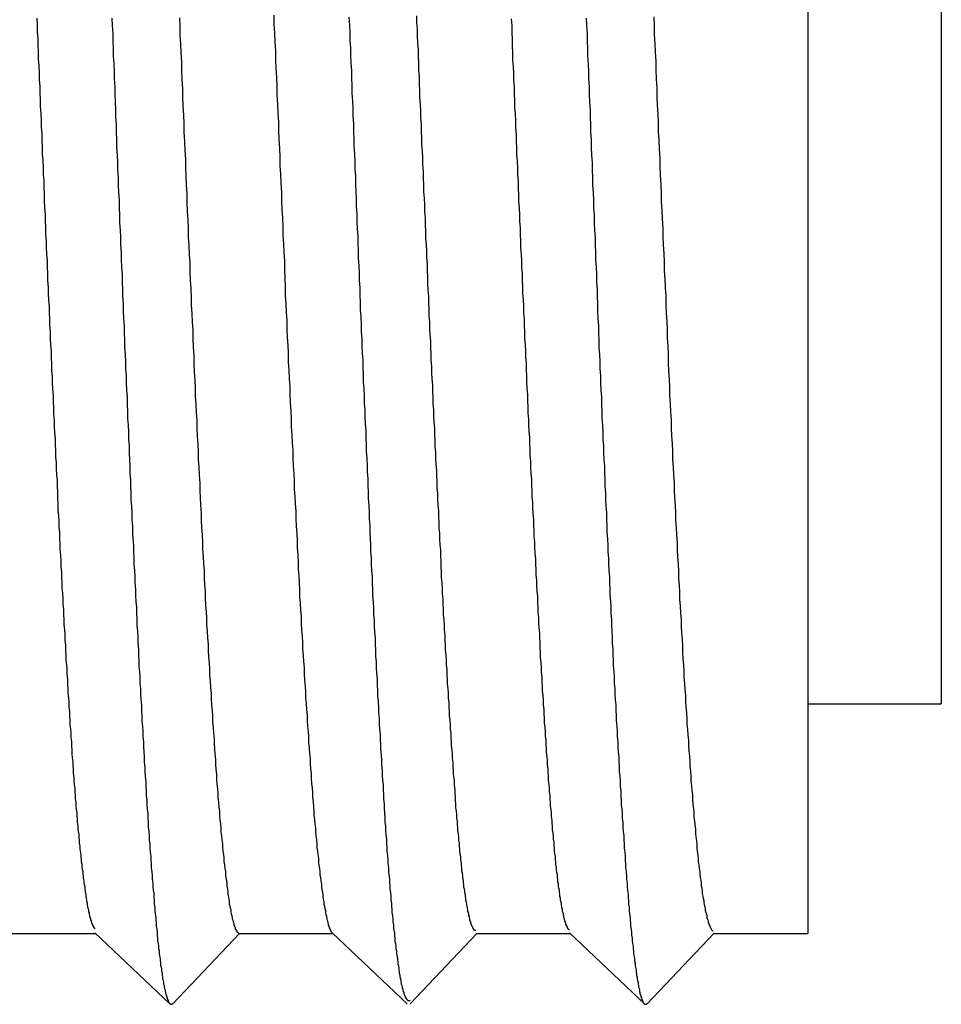
# Model space of a CAD drawing. Extents: x -69 to 1680, y 0 to 1188.
# Drawn here: x 938 to 939, y 727 to 729 of the extents above; entities that cross this region are included whole.
import ezdxf

# ---------------------------------------------------------------- set-up
doc = ezdxf.new("R2010")
doc.units = 0
doc.header["$LTSCALE"] = 4
doc.layers.add('VISIBLE__ISO_', color=7, linetype='CONTINUOUS')

msp = doc.modelspace()

# ---------------------------------------------------------------- linework, layer by layer
at = {"layer": 'VISIBLE__ISO_'}
for p, q in [((939.2267, 730.3822), (939.2267, 726.6822)), ((939.4967, 729.9172), (939.4967, 727.1472)), ((939.2267, 727.1472), (939.4967, 727.1472)), ((937.595, 726.6822), (937.7856, 726.6822)), ((937.9358, 726.5398), (937.7841, 726.6837)), ((938.0766, 726.6822), (937.9416, 726.5401)), ((938.075, 726.6822), (938.2656, 726.6822)), ((938.4158, 726.5398), (938.2641, 726.6837)), ((938.5566, 726.6822), (938.4216, 726.5401)), ((938.555, 726.6822), (938.7456, 726.6822)), ((938.8958, 726.5398), (938.7441, 726.6837)), ((939.0366, 726.6822), (938.9016, 726.5401)), ((939.035, 726.6822), (939.2267, 726.6822))]:
    msp.add_line(p, q, dxfattribs=at)
for points in [[(937.784, 726.692, 0), (937.784, 726.693, 0), (937.783, 726.693, 0), (937.782, 726.694, 0), (937.782, 726.695, 0), (937.781, 726.696, 0), (937.781, 726.697, 0), (937.78, 726.699, 0), (937.78, 726.7, 0), (937.779, 726.701, 0), (937.778, 726.703, 0), (937.778, 726.705, 0), (937.777, 726.706, 0), (937.777, 726.708, 0), (937.776, 726.71, 0), (937.776, 726.712, 0), (937.775, 726.714, 0), (937.774, 726.716, 0), (937.774, 726.719, 0), (937.773, 726.721, 0), (937.773, 726.724, 0), (937.772, 726.726, 0), (937.772, 726.729, 0), (937.771, 726.732, 0), (937.77, 726.735, 0), (937.77, 726.737, 0), (937.769, 726.741, 0), (937.769, 726.744, 0), (937.768, 726.747, 0), (937.768, 726.75, 0), (937.767, 726.754, 0), (937.766, 726.757, 0), (937.766, 726.761, 0), (937.765, 726.765, 0), (937.765, 726.769, 0), (937.764, 726.772, 0), (937.764, 726.776, 0), (937.763, 726.781, 0), (937.762, 726.785, 0), (937.762, 726.789, 0), (937.761, 726.794, 0), (937.761, 726.798, 0), (937.76, 726.803, 0), (937.76, 726.807, 0), (937.759, 726.812, 0), (937.758, 726.817, 0), (937.758, 726.822, 0), (937.757, 726.827, 0), (937.757, 726.832, 0), (937.756, 726.837, 0), (937.756, 726.843, 0), (937.755, 726.848, 0), (937.754, 726.854, 0), (937.754, 726.859, 0), (937.753, 726.865, 0), (937.753, 726.871, 0), (937.752, 726.877, 0), (937.752, 726.883, 0), (937.751, 726.889, 0), (937.75, 726.895, 0), (937.75, 726.901, 0), (937.749, 726.908, 0), (937.749, 726.914, 0), (937.748, 726.921, 0), (937.748, 726.927, 0), (937.747, 726.934, 0), (937.746, 726.941, 0), (937.746, 726.948, 0), (937.745, 726.955, 0), (937.745, 726.962, 0), (937.744, 726.969, 0), (937.744, 726.976, 0), (937.743, 726.984, 0), (937.742, 726.991, 0), (937.742, 726.999, 0), (937.741, 727.006, 0), (937.741, 727.014, 0), (937.74, 727.022, 0), (937.74, 727.03, 0), (937.739, 727.038, 0), (937.738, 727.046, 0), (937.738, 727.054, 0), (937.737, 727.062, 0), (937.737, 727.071, 0), (937.736, 727.079, 0), (937.736, 727.088, 0), (937.735, 727.096, 0), (937.734, 727.105, 0), (937.734, 727.114, 0), (937.733, 727.123, 0), (937.733, 727.132, 0), (937.732, 727.141, 0), (937.732, 727.15, 0), (937.731, 727.159, 0), (937.73, 727.168, 0), (937.73, 727.178, 0), (937.729, 727.187, 0), (937.729, 727.197, 0), (937.728, 727.207, 0), (937.728, 727.216, 0), (937.727, 727.226, 0), (937.726, 727.236, 0), (937.726, 727.246, 0), (937.725, 727.256, 0), (937.725, 727.266, 0), (937.724, 727.276, 0), (937.724, 727.286, 0), (937.723, 727.297, 0), (937.722, 727.307, 0), (937.722, 727.317, 0), (937.721, 727.328, 0), (937.721, 727.339, 0), (937.72, 727.349, 0), (937.72, 727.36, 0), (937.719, 727.371, 0), (937.718, 727.382, 0), (937.718, 727.392, 0), (937.717, 727.403, 0), (937.717, 727.414, 0), (937.716, 727.426, 0), (937.716, 727.437, 0), (937.715, 727.448, 0), (937.714, 727.459, 0), (937.714, 727.471, 0), (937.713, 727.482, 0), (937.713, 727.493, 0), (937.712, 727.505, 0), (937.712, 727.517, 0), (937.711, 727.528, 0), (937.71, 727.54, 0), (937.71, 727.552, 0), (937.709, 727.563, 0), (937.709, 727.575, 0), (937.708, 727.587, 0), (937.708, 727.599, 0), (937.707, 727.611, 0), (937.706, 727.623, 0), (937.706, 727.635, 0), (937.705, 727.647, 0), (937.705, 727.66, 0), (937.704, 727.672, 0), (937.704, 727.684, 0), (937.703, 727.696, 0), (937.702, 727.709, 0), (937.702, 727.721, 0), (937.701, 727.734, 0), (937.701, 727.746, 0), (937.7, 727.759, 0), (937.7, 727.771, 0), (937.699, 727.784, 0), (937.698, 727.797, 0), (937.698, 727.809, 0), (937.697, 727.822, 0), (937.697, 727.835, 0), (937.696, 727.848, 0), (937.696, 727.861, 0), (937.695, 727.874, 0), (937.694, 727.887, 0), (937.694, 727.9, 0), (937.693, 727.913, 0), (937.693, 727.926, 0), (937.692, 727.939, 0), (937.692, 727.952, 0), (937.691, 727.965, 0), (937.69, 727.978, 0), (937.69, 727.991, 0), (937.689, 728.004, 0), (937.689, 728.018, 0), (937.688, 728.031, 0), (937.688, 728.044, 0), (937.687, 728.058, 0), (937.686, 728.071, 0), (937.686, 728.084, 0), (937.685, 728.098, 0), (937.685, 728.111, 0), (937.684, 728.125, 0), (937.684, 728.138, 0), (937.683, 728.152, 0), (937.682, 728.165, 0), (937.682, 728.179, 0), (937.681, 728.192, 0), (937.681, 728.206, 0), (937.68, 728.219, 0), (937.68, 728.233, 0), (937.679, 728.247, 0), (937.678, 728.26, 0), (937.678, 728.274, 0), (937.677, 728.288, 0), (937.677, 728.301, 0), (937.676, 728.315, 0), (937.676, 728.329, 0), (937.675, 728.342, 0), (937.674, 728.356, 0), (937.674, 728.37, 0), (937.673, 728.384, 0), (937.673, 728.397, 0), (937.672, 728.411, 0), (937.672, 728.425, 0), (937.671, 728.439, 0), (937.67, 728.452, 0), (937.67, 728.466, 0), (937.669, 728.48, 0), (937.669, 728.494, 0), (937.668, 728.507, 0), (937.668, 728.521, 0), (937.667, 728.535, 0)], [(937.818, 728.535, 0), (937.819, 728.52, 0), (937.82, 728.504, 0), (937.82, 728.489, 0), (937.821, 728.473, 0), (937.821, 728.458, 0), (937.822, 728.442, 0), (937.823, 728.427, 0), (937.823, 728.412, 0), (937.824, 728.396, 0), (937.824, 728.381, 0), (937.825, 728.365, 0), (937.826, 728.35, 0), (937.826, 728.335, 0), (937.827, 728.319, 0), (937.827, 728.304, 0), (937.828, 728.289, 0), (937.828, 728.273, 0), (937.829, 728.258, 0), (937.83, 728.243, 0), (937.83, 728.228, 0), (937.831, 728.212, 0), (937.831, 728.197, 0), (937.832, 728.182, 0), (937.833, 728.167, 0), (937.833, 728.152, 0), (937.834, 728.136, 0), (937.834, 728.121, 0), (937.835, 728.106, 0), (937.836, 728.091, 0), (937.836, 728.076, 0), (937.837, 728.061, 0), (937.837, 728.046, 0), (937.838, 728.031, 0), (937.839, 728.016, 0), (937.839, 728.001, 0), (937.84, 727.986, 0), (937.84, 727.972, 0), (937.841, 727.957, 0), (937.841, 727.942, 0), (937.842, 727.927, 0), (937.843, 727.912, 0), (937.843, 727.898, 0), (937.844, 727.883, 0), (937.844, 727.869, 0), (937.845, 727.854, 0), (937.846, 727.84, 0), (937.846, 727.825, 0), (937.847, 727.811, 0), (937.847, 727.796, 0), (937.848, 727.782, 0), (937.849, 727.768, 0), (937.849, 727.753, 0), (937.85, 727.739, 0), (937.85, 727.725, 0), (937.851, 727.711, 0), (937.852, 727.697, 0), (937.852, 727.683, 0), (937.853, 727.669, 0), (937.853, 727.655, 0), (937.854, 727.641, 0), (937.855, 727.628, 0), (937.855, 727.614, 0), (937.856, 727.6, 0), (937.856, 727.587, 0), (937.857, 727.573, 0), (937.857, 727.56, 0), (937.858, 727.547, 0), (937.859, 727.533, 0), (937.859, 727.52, 0), (937.86, 727.507, 0), (937.86, 727.494, 0), (937.861, 727.481, 0), (937.862, 727.468, 0), (937.862, 727.455, 0), (937.863, 727.442, 0), (937.863, 727.429, 0), (937.864, 727.417, 0), (937.865, 727.404, 0), (937.865, 727.392, 0), (937.866, 727.379, 0), (937.866, 727.367, 0), (937.867, 727.354, 0), (937.868, 727.342, 0), (937.868, 727.33, 0), (937.869, 727.318, 0), (937.869, 727.306, 0), (937.87, 727.294, 0), (937.871, 727.282, 0), (937.871, 727.27, 0), (937.872, 727.258, 0), (937.872, 727.246, 0), (937.873, 727.235, 0), (937.873, 727.223, 0), (937.874, 727.212, 0), (937.875, 727.201, 0), (937.875, 727.189, 0), (937.876, 727.178, 0), (937.876, 727.167, 0), (937.877, 727.156, 0), (937.878, 727.145, 0), (937.878, 727.134, 0), (937.879, 727.123, 0), (937.879, 727.112, 0), (937.88, 727.102, 0), (937.881, 727.091, 0), (937.881, 727.081, 0), (937.882, 727.07, 0), (937.882, 727.06, 0), (937.883, 727.05, 0), (937.884, 727.04, 0), (937.884, 727.029, 0), (937.885, 727.019, 0), (937.885, 727.01, 0), (937.886, 727, 0), (937.887, 726.99, 0), (937.887, 726.98, 0), (937.888, 726.971, 0), (937.888, 726.961, 0), (937.889, 726.952, 0), (937.889, 726.943, 0), (937.89, 726.934, 0), (937.891, 726.925, 0), (937.891, 726.916, 0), (937.892, 726.907, 0), (937.892, 726.898, 0), (937.893, 726.889, 0), (937.894, 726.88, 0), (937.894, 726.872, 0), (937.895, 726.863, 0), (937.895, 726.855, 0), (937.896, 726.847, 0), (937.897, 726.839, 0), (937.897, 726.831, 0), (937.898, 726.823, 0), (937.898, 726.815, 0), (937.899, 726.807, 0), (937.9, 726.799, 0), (937.9, 726.792, 0), (937.901, 726.784, 0), (937.901, 726.777, 0), (937.902, 726.77, 0), (937.903, 726.763, 0), (937.903, 726.756, 0), (937.904, 726.749, 0), (937.904, 726.742, 0), (937.905, 726.735, 0), (937.905, 726.728, 0), (937.906, 726.722, 0), (937.907, 726.715, 0), (937.907, 726.709, 0), (937.908, 726.703, 0), (937.908, 726.697, 0), (937.909, 726.691, 0), (937.91, 726.685, 0), (937.91, 726.679, 0), (937.911, 726.673, 0), (937.911, 726.668, 0), (937.912, 726.662, 0), (937.913, 726.657, 0), (937.913, 726.652, 0), (937.914, 726.647, 0), (937.914, 726.642, 0), (937.915, 726.637, 0), (937.916, 726.632, 0), (937.916, 726.627, 0), (937.917, 726.623, 0), (937.917, 726.618, 0), (937.918, 726.614, 0), (937.919, 726.61, 0), (937.919, 726.606, 0), (937.92, 726.602, 0), (937.92, 726.598, 0), (937.921, 726.594, 0), (937.921, 726.59, 0), (937.922, 726.587, 0), (937.923, 726.583, 0), (937.923, 726.58, 0), (937.924, 726.577, 0), (937.924, 726.574, 0), (937.925, 726.571, 0), (937.926, 726.568, 0), (937.926, 726.566, 0), (937.927, 726.563, 0), (937.927, 726.561, 0), (937.928, 726.558, 0), (937.929, 726.556, 0), (937.929, 726.554, 0), (937.93, 726.552, 0), (937.93, 726.55, 0), (937.931, 726.549, 0), (937.932, 726.547, 0), (937.932, 726.546, 0), (937.933, 726.544, 0), (937.933, 726.543, 0), (937.934, 726.542, 0), (937.935, 726.541, 0), (937.935, 726.541, 0), (937.936, 726.54, 0), (937.936, 726.539, 0), (937.937, 726.539, 0), (937.937, 726.539, 0), (937.938, 726.539, 0), (937.939, 726.539, 0), (937.939, 726.539, 0), (937.94, 726.539, 0), (937.94, 726.539, 0), (937.941, 726.54, 0), (937.942, 726.541, 0)], [(937.955, 728.536, 0), (937.956, 728.518, 0), (937.956, 728.501, 0), (937.957, 728.483, 0), (937.958, 728.465, 0), (937.959, 728.447, 0), (937.959, 728.429, 0), (937.96, 728.411, 0), (937.961, 728.393, 0), (937.961, 728.375, 0), (937.962, 728.357, 0), (937.963, 728.339, 0), (937.964, 728.322, 0), (937.964, 728.304, 0), (937.965, 728.286, 0), (937.966, 728.268, 0), (937.967, 728.25, 0), (937.967, 728.233, 0), (937.968, 728.215, 0), (937.969, 728.197, 0), (937.97, 728.18, 0), (937.97, 728.162, 0), (937.971, 728.144, 0), (937.972, 728.127, 0), (937.973, 728.109, 0), (937.973, 728.092, 0), (937.974, 728.075, 0), (937.975, 728.057, 0), (937.976, 728.04, 0), (937.976, 728.023, 0), (937.977, 728.005, 0), (937.978, 727.988, 0), (937.979, 727.971, 0), (937.979, 727.954, 0), (937.98, 727.937, 0), (937.981, 727.92, 0), (937.982, 727.903, 0), (937.982, 727.886, 0), (937.983, 727.869, 0), (937.984, 727.853, 0), (937.984, 727.836, 0), (937.985, 727.819, 0), (937.986, 727.803, 0), (937.987, 727.786, 0), (937.987, 727.77, 0), (937.988, 727.753, 0), (937.989, 727.737, 0), (937.99, 727.721, 0), (937.99, 727.705, 0), (937.991, 727.689, 0), (937.992, 727.673, 0), (937.993, 727.657, 0), (937.993, 727.641, 0), (937.994, 727.626, 0), (937.995, 727.61, 0), (937.996, 727.594, 0), (937.996, 727.579, 0), (937.997, 727.564, 0), (937.998, 727.549, 0), (937.999, 727.533, 0), (937.999, 727.518, 0), (938, 727.504, 0), (938.001, 727.489, 0), (938.002, 727.474, 0), (938.002, 727.46, 0), (938.003, 727.445, 0), (938.004, 727.431, 0), (938.005, 727.417, 0), (938.005, 727.402, 0), (938.006, 727.388, 0), (938.007, 727.375, 0), (938.007, 727.361, 0), (938.008, 727.347, 0), (938.009, 727.334, 0), (938.01, 727.32, 0), (938.01, 727.307, 0), (938.011, 727.294, 0), (938.012, 727.281, 0), (938.013, 727.268, 0), (938.013, 727.255, 0), (938.014, 727.242, 0), (938.015, 727.23, 0), (938.016, 727.217, 0), (938.016, 727.205, 0), (938.017, 727.193, 0), (938.018, 727.18, 0), (938.019, 727.168, 0), (938.019, 727.157, 0), (938.02, 727.145, 0), (938.021, 727.133, 0), (938.022, 727.122, 0), (938.022, 727.111, 0), (938.023, 727.099, 0), (938.024, 727.088, 0), (938.025, 727.077, 0), (938.025, 727.067, 0), (938.026, 727.056, 0), (938.027, 727.045, 0), (938.028, 727.035, 0), (938.028, 727.025, 0), (938.029, 727.015, 0), (938.03, 727.005, 0), (938.03, 726.995, 0), (938.031, 726.985, 0), (938.032, 726.975, 0), (938.033, 726.966, 0), (938.033, 726.957, 0), (938.034, 726.948, 0), (938.035, 726.939, 0), (938.036, 726.93, 0), (938.036, 726.921, 0), (938.037, 726.912, 0), (938.038, 726.904, 0), (938.039, 726.896, 0), (938.039, 726.888, 0), (938.04, 726.88, 0), (938.041, 726.872, 0), (938.042, 726.864, 0), (938.042, 726.856, 0), (938.043, 726.849, 0), (938.044, 726.842, 0), (938.045, 726.835, 0), (938.045, 726.828, 0), (938.046, 726.821, 0), (938.047, 726.814, 0), (938.048, 726.808, 0), (938.048, 726.801, 0), (938.049, 726.795, 0), (938.05, 726.789, 0), (938.051, 726.783, 0), (938.051, 726.778, 0), (938.052, 726.772, 0), (938.053, 726.767, 0), (938.053, 726.762, 0), (938.054, 726.756, 0), (938.055, 726.752, 0), (938.056, 726.747, 0), (938.056, 726.742, 0), (938.057, 726.738, 0), (938.058, 726.734, 0), (938.059, 726.73, 0), (938.059, 726.726, 0), (938.06, 726.722, 0), (938.061, 726.718, 0), (938.062, 726.715, 0), (938.062, 726.712, 0), (938.063, 726.709, 0), (938.064, 726.706, 0), (938.065, 726.703, 0), (938.065, 726.7, 0), (938.066, 726.698, 0), (938.067, 726.696, 0), (938.068, 726.694, 0), (938.068, 726.692, 0), (938.069, 726.69, 0), (938.07, 726.689, 0), (938.071, 726.687, 0), (938.071, 726.686, 0), (938.072, 726.685, 0), (938.073, 726.685, 0), (938.074, 726.684, 0), (938.074, 726.684, 0), (938.075, 726.683, 0)], [(938.264, 726.684, 0), (938.263, 726.685, 0), (938.263, 726.686, 0), (938.262, 726.687, 0), (938.261, 726.689, 0), (938.26, 726.691, 0), (938.26, 726.692, 0), (938.259, 726.694, 0), (938.258, 726.697, 0), (938.257, 726.699, 0), (938.257, 726.701, 0), (938.256, 726.704, 0), (938.255, 726.707, 0), (938.254, 726.71, 0), (938.254, 726.713, 0), (938.253, 726.717, 0), (938.252, 726.72, 0), (938.251, 726.724, 0), (938.251, 726.728, 0), (938.25, 726.732, 0), (938.249, 726.737, 0), (938.248, 726.741, 0), (938.248, 726.746, 0), (938.247, 726.75, 0), (938.246, 726.755, 0), (938.246, 726.76, 0), (938.245, 726.766, 0), (938.244, 726.771, 0), (938.243, 726.777, 0), (938.243, 726.783, 0), (938.242, 726.788, 0), (938.241, 726.795, 0), (938.24, 726.801, 0), (938.24, 726.807, 0), (938.239, 726.814, 0), (938.238, 726.82, 0), (938.237, 726.827, 0), (938.237, 726.834, 0), (938.236, 726.842, 0), (938.235, 726.849, 0), (938.234, 726.856, 0), (938.234, 726.864, 0), (938.233, 726.872, 0), (938.232, 726.88, 0), (938.231, 726.888, 0), (938.231, 726.896, 0), (938.23, 726.904, 0), (938.229, 726.913, 0), (938.228, 726.922, 0), (938.228, 726.93, 0), (938.227, 726.939, 0), (938.226, 726.949, 0), (938.225, 726.958, 0), (938.225, 726.967, 0), (938.224, 726.977, 0), (938.223, 726.986, 0), (938.222, 726.996, 0), (938.222, 727.006, 0), (938.221, 727.016, 0), (938.22, 727.026, 0), (938.22, 727.037, 0), (938.219, 727.047, 0), (938.218, 727.058, 0), (938.217, 727.069, 0), (938.217, 727.08, 0), (938.216, 727.091, 0), (938.215, 727.102, 0), (938.214, 727.113, 0), (938.214, 727.124, 0), (938.213, 727.136, 0), (938.212, 727.148, 0), (938.211, 727.159, 0), (938.211, 727.171, 0), (938.21, 727.183, 0), (938.209, 727.195, 0), (938.208, 727.208, 0), (938.208, 727.22, 0), (938.207, 727.233, 0), (938.206, 727.245, 0), (938.205, 727.258, 0), (938.205, 727.271, 0), (938.204, 727.284, 0), (938.203, 727.297, 0), (938.202, 727.31, 0), (938.202, 727.324, 0), (938.201, 727.337, 0), (938.2, 727.351, 0), (938.199, 727.364, 0), (938.199, 727.378, 0), (938.198, 727.392, 0), (938.197, 727.406, 0), (938.196, 727.42, 0), (938.196, 727.434, 0), (938.195, 727.449, 0), (938.194, 727.463, 0), (938.194, 727.478, 0), (938.193, 727.492, 0), (938.192, 727.507, 0), (938.191, 727.522, 0), (938.191, 727.537, 0), (938.19, 727.552, 0), (938.189, 727.567, 0), (938.188, 727.582, 0), (938.188, 727.598, 0), (938.187, 727.613, 0), (938.186, 727.629, 0), (938.185, 727.644, 0), (938.185, 727.66, 0), (938.184, 727.676, 0), (938.183, 727.692, 0), (938.182, 727.708, 0), (938.182, 727.724, 0), (938.181, 727.74, 0), (938.18, 727.757, 0), (938.179, 727.773, 0), (938.179, 727.789, 0), (938.178, 727.806, 0), (938.177, 727.822, 0), (938.176, 727.839, 0), (938.176, 727.856, 0), (938.175, 727.873, 0), (938.174, 727.889, 0), (938.173, 727.906, 0), (938.173, 727.923, 0), (938.172, 727.94, 0), (938.171, 727.957, 0), (938.17, 727.974, 0), (938.17, 727.992, 0), (938.169, 728.009, 0), (938.168, 728.026, 0), (938.168, 728.043, 0), (938.167, 728.061, 0), (938.166, 728.078, 0), (938.165, 728.096, 0), (938.165, 728.113, 0), (938.164, 728.131, 0), (938.163, 728.148, 0), (938.162, 728.166, 0), (938.162, 728.183, 0), (938.161, 728.201, 0), (938.16, 728.219, 0), (938.159, 728.236, 0), (938.159, 728.254, 0), (938.158, 728.272, 0), (938.157, 728.29, 0), (938.156, 728.308, 0), (938.156, 728.325, 0), (938.155, 728.343, 0), (938.154, 728.361, 0), (938.153, 728.379, 0), (938.153, 728.397, 0), (938.152, 728.415, 0), (938.151, 728.433, 0), (938.15, 728.451, 0), (938.15, 728.469, 0), (938.149, 728.487, 0), (938.148, 728.505, 0), (938.147, 728.523, 0), (938.147, 728.541, 0)], [(938.298, 728.537, 0), (938.299, 728.521, 0), (938.3, 728.506, 0), (938.3, 728.49, 0), (938.301, 728.475, 0), (938.301, 728.46, 0), (938.302, 728.444, 0), (938.303, 728.429, 0), (938.303, 728.414, 0), (938.304, 728.398, 0), (938.304, 728.383, 0), (938.305, 728.367, 0), (938.306, 728.352, 0), (938.306, 728.337, 0), (938.307, 728.321, 0), (938.307, 728.306, 0), (938.308, 728.291, 0), (938.308, 728.276, 0), (938.309, 728.26, 0), (938.31, 728.245, 0), (938.31, 728.23, 0), (938.311, 728.215, 0), (938.311, 728.199, 0), (938.312, 728.184, 0), (938.313, 728.169, 0), (938.313, 728.154, 0), (938.314, 728.139, 0), (938.314, 728.124, 0), (938.315, 728.109, 0), (938.316, 728.094, 0), (938.316, 728.079, 0), (938.317, 728.064, 0), (938.317, 728.049, 0), (938.318, 728.034, 0), (938.319, 728.019, 0), (938.319, 728.004, 0), (938.32, 727.989, 0), (938.32, 727.974, 0), (938.321, 727.96, 0), (938.321, 727.945, 0), (938.322, 727.93, 0), (938.323, 727.915, 0), (938.323, 727.901, 0), (938.324, 727.886, 0), (938.324, 727.872, 0), (938.325, 727.857, 0), (938.326, 727.843, 0), (938.326, 727.828, 0), (938.327, 727.814, 0), (938.327, 727.799, 0), (938.328, 727.785, 0), (938.329, 727.771, 0), (938.329, 727.756, 0), (938.33, 727.742, 0), (938.33, 727.728, 0), (938.331, 727.714, 0), (938.332, 727.7, 0), (938.332, 727.686, 0), (938.333, 727.672, 0), (938.333, 727.658, 0), (938.334, 727.644, 0), (938.335, 727.63, 0), (938.335, 727.617, 0), (938.336, 727.603, 0), (938.336, 727.589, 0), (938.337, 727.576, 0), (938.337, 727.562, 0), (938.338, 727.549, 0), (938.339, 727.535, 0), (938.339, 727.522, 0), (938.34, 727.508, 0), (938.34, 727.495, 0), (938.341, 727.482, 0), (938.342, 727.469, 0), (938.342, 727.456, 0), (938.343, 727.443, 0), (938.343, 727.43, 0), (938.344, 727.417, 0), (938.345, 727.404, 0), (938.345, 727.391, 0), (938.346, 727.379, 0), (938.346, 727.366, 0), (938.347, 727.353, 0), (938.348, 727.341, 0), (938.348, 727.329, 0), (938.349, 727.316, 0), (938.349, 727.304, 0), (938.35, 727.292, 0), (938.351, 727.28, 0), (938.351, 727.268, 0), (938.352, 727.256, 0), (938.352, 727.244, 0), (938.353, 727.232, 0), (938.353, 727.22, 0), (938.354, 727.209, 0), (938.355, 727.197, 0), (938.355, 727.185, 0), (938.356, 727.174, 0), (938.356, 727.163, 0), (938.357, 727.151, 0), (938.358, 727.14, 0), (938.358, 727.129, 0), (938.359, 727.118, 0), (938.359, 727.107, 0), (938.36, 727.096, 0), (938.361, 727.086, 0), (938.361, 727.075, 0), (938.362, 727.064, 0), (938.362, 727.054, 0), (938.363, 727.044, 0), (938.364, 727.033, 0), (938.364, 727.023, 0), (938.365, 727.013, 0), (938.365, 727.003, 0), (938.366, 726.993, 0), (938.367, 726.983, 0), (938.367, 726.973, 0), (938.368, 726.964, 0), (938.368, 726.954, 0), (938.369, 726.945, 0), (938.369, 726.936, 0), (938.37, 726.926, 0), (938.371, 726.917, 0), (938.371, 726.908, 0), (938.372, 726.899, 0), (938.372, 726.89, 0), (938.373, 726.882, 0), (938.374, 726.873, 0), (938.374, 726.865, 0), (938.375, 726.856, 0), (938.375, 726.848, 0), (938.376, 726.84, 0), (938.377, 726.832, 0), (938.377, 726.824, 0), (938.378, 726.816, 0), (938.378, 726.808, 0), (938.379, 726.801, 0), (938.38, 726.793, 0), (938.38, 726.786, 0), (938.381, 726.779, 0), (938.381, 726.772, 0), (938.382, 726.765, 0), (938.383, 726.758, 0), (938.383, 726.751, 0), (938.384, 726.744, 0), (938.384, 726.738, 0), (938.385, 726.731, 0), (938.385, 726.725, 0), (938.386, 726.718, 0), (938.387, 726.712, 0), (938.387, 726.706, 0), (938.388, 726.7, 0), (938.388, 726.694, 0), (938.389, 726.689, 0), (938.39, 726.683, 0), (938.39, 726.678, 0), (938.391, 726.672, 0), (938.391, 726.667, 0), (938.392, 726.662, 0), (938.393, 726.657, 0), (938.393, 726.652, 0), (938.394, 726.647, 0), (938.394, 726.642, 0), (938.395, 726.638, 0), (938.396, 726.633, 0), (938.396, 726.629, 0), (938.397, 726.625, 0), (938.397, 726.621, 0), (938.398, 726.617, 0), (938.399, 726.613, 0), (938.399, 726.609, 0), (938.4, 726.605, 0), (938.4, 726.602, 0), (938.401, 726.598, 0), (938.401, 726.595, 0), (938.402, 726.592, 0), (938.403, 726.588, 0), (938.403, 726.585, 0), (938.404, 726.582, 0), (938.404, 726.58, 0), (938.405, 726.577, 0), (938.406, 726.574, 0), (938.406, 726.572, 0), (938.407, 726.57, 0), (938.407, 726.567, 0), (938.408, 726.565, 0), (938.409, 726.563, 0), (938.409, 726.561, 0), (938.41, 726.56, 0), (938.41, 726.558, 0), (938.411, 726.556, 0), (938.412, 726.555, 0), (938.412, 726.554, 0), (938.413, 726.552, 0), (938.413, 726.551, 0), (938.414, 726.55, 0), (938.415, 726.55, 0), (938.415, 726.549, 0), (938.416, 726.548, 0), (938.416, 726.548, 0), (938.417, 726.547, 0), (938.417, 726.547, 0), (938.418, 726.547, 0), (938.419, 726.547, 0), (938.419, 726.547, 0), (938.42, 726.547, 0), (938.42, 726.547, 0), (938.421, 726.547, 0), (938.422, 726.548, 0)], [(938.435, 728.54, 0), (938.435, 728.526, 0), (938.436, 728.513, 0), (938.436, 728.499, 0), (938.437, 728.485, 0), (938.438, 728.471, 0), (938.438, 728.458, 0), (938.439, 728.444, 0), (938.439, 728.43, 0), (938.44, 728.416, 0), (938.44, 728.402, 0), (938.441, 728.389, 0), (938.441, 728.375, 0), (938.442, 728.361, 0), (938.443, 728.347, 0), (938.443, 728.334, 0), (938.444, 728.32, 0), (938.444, 728.306, 0), (938.445, 728.293, 0), (938.445, 728.279, 0), (938.446, 728.266, 0), (938.447, 728.252, 0), (938.447, 728.238, 0), (938.448, 728.225, 0), (938.448, 728.211, 0), (938.449, 728.198, 0), (938.449, 728.184, 0), (938.45, 728.171, 0), (938.451, 728.157, 0), (938.451, 728.144, 0), (938.452, 728.13, 0), (938.452, 728.117, 0), (938.453, 728.104, 0), (938.453, 728.09, 0), (938.454, 728.077, 0), (938.455, 728.064, 0), (938.455, 728.051, 0), (938.456, 728.037, 0), (938.456, 728.024, 0), (938.457, 728.011, 0), (938.457, 727.998, 0), (938.458, 727.985, 0), (938.459, 727.972, 0), (938.459, 727.959, 0), (938.46, 727.946, 0), (938.46, 727.933, 0), (938.461, 727.92, 0), (938.461, 727.907, 0), (938.462, 727.894, 0), (938.463, 727.881, 0), (938.463, 727.868, 0), (938.464, 727.855, 0), (938.464, 727.843, 0), (938.465, 727.83, 0), (938.465, 727.817, 0), (938.466, 727.805, 0), (938.467, 727.792, 0), (938.467, 727.779, 0), (938.468, 727.767, 0), (938.468, 727.755, 0), (938.469, 727.742, 0), (938.469, 727.73, 0), (938.47, 727.717, 0), (938.471, 727.705, 0), (938.471, 727.693, 0), (938.472, 727.681, 0), (938.472, 727.668, 0), (938.473, 727.656, 0), (938.473, 727.644, 0), (938.474, 727.632, 0), (938.475, 727.62, 0), (938.475, 727.608, 0), (938.476, 727.597, 0), (938.476, 727.585, 0), (938.477, 727.573, 0), (938.477, 727.561, 0), (938.478, 727.55, 0), (938.479, 727.538, 0), (938.479, 727.526, 0), (938.48, 727.515, 0), (938.48, 727.503, 0), (938.481, 727.492, 0), (938.481, 727.481, 0), (938.482, 727.469, 0), (938.483, 727.458, 0), (938.483, 727.447, 0), (938.484, 727.436, 0), (938.484, 727.425, 0), (938.485, 727.414, 0), (938.485, 727.403, 0), (938.486, 727.392, 0), (938.487, 727.381, 0), (938.487, 727.37, 0), (938.488, 727.36, 0), (938.488, 727.349, 0), (938.489, 727.338, 0), (938.489, 727.328, 0), (938.49, 727.317, 0), (938.491, 727.307, 0), (938.491, 727.297, 0), (938.492, 727.286, 0), (938.492, 727.276, 0), (938.493, 727.266, 0), (938.493, 727.256, 0), (938.494, 727.246, 0), (938.495, 727.236, 0), (938.495, 727.226, 0), (938.496, 727.217, 0), (938.496, 727.207, 0), (938.497, 727.197, 0), (938.497, 727.188, 0), (938.498, 727.178, 0), (938.499, 727.169, 0), (938.499, 727.159, 0), (938.5, 727.15, 0), (938.5, 727.141, 0), (938.501, 727.132, 0), (938.501, 727.123, 0), (938.502, 727.114, 0), (938.503, 727.105, 0), (938.503, 727.096, 0), (938.504, 727.087, 0), (938.504, 727.079, 0), (938.505, 727.07, 0), (938.505, 727.062, 0), (938.506, 727.053, 0), (938.507, 727.045, 0), (938.507, 727.037, 0), (938.508, 727.029, 0), (938.508, 727.02, 0), (938.509, 727.012, 0), (938.509, 727.005, 0), (938.51, 726.997, 0), (938.511, 726.989, 0), (938.511, 726.981, 0), (938.512, 726.974, 0), (938.512, 726.966, 0), (938.513, 726.959, 0), (938.513, 726.952, 0), (938.514, 726.944, 0), (938.514, 726.937, 0), (938.515, 726.93, 0), (938.516, 726.923, 0), (938.516, 726.916, 0), (938.517, 726.91, 0), (938.517, 726.903, 0), (938.518, 726.896, 0), (938.518, 726.89, 0), (938.519, 726.884, 0), (938.52, 726.877, 0), (938.52, 726.871, 0), (938.521, 726.865, 0), (938.521, 726.859, 0), (938.522, 726.853, 0), (938.522, 726.847, 0), (938.523, 726.842, 0), (938.524, 726.836, 0), (938.524, 726.831, 0), (938.525, 726.825, 0), (938.525, 726.82, 0), (938.526, 726.815, 0), (938.526, 726.81, 0), (938.527, 726.805, 0), (938.528, 726.8, 0), (938.528, 726.795, 0), (938.529, 726.79, 0), (938.529, 726.786, 0), (938.53, 726.781, 0), (938.53, 726.777, 0), (938.531, 726.773, 0), (938.532, 726.769, 0), (938.532, 726.765, 0), (938.533, 726.761, 0), (938.533, 726.757, 0), (938.534, 726.753, 0), (938.534, 726.75, 0), (938.535, 726.746, 0), (938.536, 726.743, 0), (938.536, 726.739, 0), (938.537, 726.736, 0), (938.537, 726.733, 0), (938.538, 726.73, 0), (938.538, 726.727, 0), (938.539, 726.725, 0), (938.54, 726.722, 0), (938.54, 726.719, 0), (938.541, 726.717, 0), (938.541, 726.715, 0), (938.542, 726.712, 0), (938.542, 726.71, 0), (938.543, 726.708, 0), (938.544, 726.706, 0), (938.544, 726.704, 0), (938.545, 726.703, 0), (938.545, 726.701, 0), (938.546, 726.7, 0), (938.546, 726.698, 0), (938.547, 726.697, 0), (938.548, 726.696, 0), (938.548, 726.694, 0), (938.549, 726.693, 0), (938.549, 726.693, 0), (938.55, 726.692, 0), (938.55, 726.691, 0), (938.551, 726.69, 0), (938.552, 726.69, 0), (938.552, 726.69, 0), (938.553, 726.689, 0), (938.553, 726.689, 0), (938.554, 726.689, 0), (938.554, 726.689, 0), (938.555, 726.689, 0)], [(938.744, 726.689, 0), (938.744, 726.69, 0), (938.743, 726.69, 0), (938.742, 726.691, 0), (938.742, 726.691, 0), (938.741, 726.692, 0), (938.741, 726.693, 0), (938.74, 726.694, 0), (938.74, 726.695, 0), (938.739, 726.697, 0), (938.738, 726.698, 0), (938.738, 726.699, 0), (938.737, 726.701, 0), (938.737, 726.703, 0), (938.736, 726.704, 0), (938.736, 726.706, 0), (938.735, 726.708, 0), (938.734, 726.71, 0), (938.734, 726.712, 0), (938.733, 726.715, 0), (938.733, 726.717, 0), (938.732, 726.72, 0), (938.732, 726.722, 0), (938.731, 726.725, 0), (938.73, 726.728, 0), (938.73, 726.731, 0), (938.729, 726.734, 0), (938.729, 726.737, 0), (938.728, 726.74, 0), (938.728, 726.743, 0), (938.727, 726.747, 0), (938.726, 726.75, 0), (938.726, 726.754, 0), (938.725, 726.758, 0), (938.725, 726.762, 0), (938.724, 726.766, 0), (938.724, 726.77, 0), (938.723, 726.774, 0), (938.722, 726.778, 0), (938.722, 726.783, 0), (938.721, 726.787, 0), (938.721, 726.792, 0), (938.72, 726.796, 0), (938.72, 726.801, 0), (938.719, 726.806, 0), (938.718, 726.811, 0), (938.718, 726.816, 0), (938.717, 726.822, 0), (938.717, 726.827, 0), (938.716, 726.832, 0), (938.716, 726.838, 0), (938.715, 726.844, 0), (938.714, 726.849, 0), (938.714, 726.855, 0), (938.713, 726.861, 0), (938.713, 726.867, 0), (938.712, 726.873, 0), (938.712, 726.88, 0), (938.711, 726.886, 0), (938.71, 726.892, 0), (938.71, 726.899, 0), (938.709, 726.906, 0), (938.709, 726.912, 0), (938.708, 726.919, 0), (938.708, 726.926, 0), (938.707, 726.933, 0), (938.706, 726.94, 0), (938.706, 726.947, 0), (938.705, 726.955, 0), (938.705, 726.962, 0), (938.704, 726.969, 0), (938.704, 726.977, 0), (938.703, 726.984, 0), (938.702, 726.992, 0), (938.702, 727, 0), (938.701, 727.008, 0), (938.701, 727.016, 0), (938.7, 727.024, 0), (938.7, 727.032, 0), (938.699, 727.04, 0), (938.698, 727.049, 0), (938.698, 727.057, 0), (938.697, 727.065, 0), (938.697, 727.074, 0), (938.696, 727.082, 0), (938.696, 727.091, 0), (938.695, 727.1, 0), (938.694, 727.109, 0), (938.694, 727.118, 0), (938.693, 727.127, 0), (938.693, 727.136, 0), (938.692, 727.145, 0), (938.692, 727.154, 0), (938.691, 727.164, 0), (938.69, 727.173, 0), (938.69, 727.182, 0), (938.689, 727.192, 0), (938.689, 727.202, 0), (938.688, 727.211, 0), (938.688, 727.221, 0), (938.687, 727.231, 0), (938.686, 727.241, 0), (938.686, 727.251, 0), (938.685, 727.261, 0), (938.685, 727.271, 0), (938.684, 727.281, 0), (938.684, 727.291, 0), (938.683, 727.301, 0), (938.682, 727.312, 0), (938.682, 727.322, 0), (938.681, 727.333, 0), (938.681, 727.343, 0), (938.68, 727.354, 0), (938.68, 727.365, 0), (938.679, 727.375, 0), (938.678, 727.386, 0), (938.678, 727.397, 0), (938.677, 727.408, 0), (938.677, 727.419, 0), (938.676, 727.43, 0), (938.676, 727.441, 0), (938.675, 727.452, 0), (938.674, 727.463, 0), (938.674, 727.475, 0), (938.673, 727.486, 0), (938.673, 727.497, 0), (938.672, 727.509, 0), (938.672, 727.52, 0), (938.671, 727.532, 0), (938.67, 727.543, 0), (938.67, 727.555, 0), (938.669, 727.567, 0), (938.669, 727.578, 0), (938.668, 727.59, 0), (938.668, 727.602, 0), (938.667, 727.614, 0), (938.666, 727.626, 0), (938.666, 727.638, 0), (938.665, 727.65, 0), (938.665, 727.662, 0), (938.664, 727.674, 0), (938.664, 727.686, 0), (938.663, 727.699, 0), (938.662, 727.711, 0), (938.662, 727.723, 0), (938.661, 727.736, 0), (938.661, 727.748, 0), (938.66, 727.761, 0), (938.66, 727.773, 0), (938.659, 727.786, 0), (938.658, 727.798, 0), (938.658, 727.811, 0), (938.657, 727.823, 0), (938.657, 727.836, 0), (938.656, 727.849, 0), (938.656, 727.862, 0), (938.655, 727.874, 0), (938.654, 727.887, 0), (938.654, 727.9, 0), (938.653, 727.913, 0), (938.653, 727.926, 0), (938.652, 727.939, 0), (938.652, 727.952, 0), (938.651, 727.965, 0), (938.65, 727.978, 0), (938.65, 727.991, 0), (938.649, 728.004, 0), (938.649, 728.017, 0), (938.648, 728.031, 0), (938.648, 728.044, 0), (938.647, 728.057, 0), (938.646, 728.07, 0), (938.646, 728.084, 0), (938.645, 728.097, 0), (938.645, 728.11, 0), (938.644, 728.124, 0), (938.644, 728.137, 0), (938.643, 728.151, 0), (938.642, 728.164, 0), (938.642, 728.177, 0), (938.641, 728.191, 0), (938.641, 728.205, 0), (938.64, 728.218, 0), (938.64, 728.232, 0), (938.639, 728.245, 0), (938.638, 728.259, 0), (938.638, 728.272, 0), (938.637, 728.286, 0), (938.637, 728.3, 0), (938.636, 728.313, 0), (938.636, 728.327, 0), (938.635, 728.341, 0), (938.634, 728.355, 0), (938.634, 728.368, 0), (938.633, 728.382, 0), (938.633, 728.396, 0), (938.632, 728.41, 0), (938.632, 728.423, 0), (938.631, 728.437, 0), (938.63, 728.451, 0), (938.63, 728.465, 0), (938.629, 728.479, 0), (938.629, 728.492, 0), (938.628, 728.506, 0), (938.628, 728.52, 0), (938.627, 728.534, 0)], [(938.778, 728.535, 0), (938.779, 728.52, 0), (938.78, 728.504, 0), (938.78, 728.489, 0), (938.781, 728.473, 0), (938.781, 728.458, 0), (938.782, 728.442, 0), (938.783, 728.427, 0), (938.783, 728.412, 0), (938.784, 728.396, 0), (938.784, 728.381, 0), (938.785, 728.365, 0), (938.786, 728.35, 0), (938.786, 728.335, 0), (938.787, 728.319, 0), (938.787, 728.304, 0), (938.788, 728.289, 0), (938.788, 728.273, 0), (938.789, 728.258, 0), (938.79, 728.243, 0), (938.79, 728.228, 0), (938.791, 728.212, 0), (938.791, 728.197, 0), (938.792, 728.182, 0), (938.793, 728.167, 0), (938.793, 728.152, 0), (938.794, 728.136, 0), (938.794, 728.121, 0), (938.795, 728.106, 0), (938.796, 728.091, 0), (938.796, 728.076, 0), (938.797, 728.061, 0), (938.797, 728.046, 0), (938.798, 728.031, 0), (938.799, 728.016, 0), (938.799, 728.001, 0), (938.8, 727.986, 0), (938.8, 727.972, 0), (938.801, 727.957, 0), (938.801, 727.942, 0), (938.802, 727.927, 0), (938.803, 727.912, 0), (938.803, 727.898, 0), (938.804, 727.883, 0), (938.804, 727.869, 0), (938.805, 727.854, 0), (938.806, 727.84, 0), (938.806, 727.825, 0), (938.807, 727.811, 0), (938.807, 727.796, 0), (938.808, 727.782, 0), (938.809, 727.768, 0), (938.809, 727.753, 0), (938.81, 727.739, 0), (938.81, 727.725, 0), (938.811, 727.711, 0), (938.812, 727.697, 0), (938.812, 727.683, 0), (938.813, 727.669, 0), (938.813, 727.655, 0), (938.814, 727.642, 0), (938.815, 727.628, 0), (938.815, 727.614, 0), (938.816, 727.601, 0), (938.816, 727.587, 0), (938.817, 727.574, 0), (938.817, 727.56, 0), (938.818, 727.547, 0), (938.819, 727.534, 0), (938.819, 727.52, 0), (938.82, 727.507, 0), (938.82, 727.494, 0), (938.821, 727.481, 0), (938.822, 727.468, 0), (938.822, 727.455, 0), (938.823, 727.442, 0), (938.823, 727.43, 0), (938.824, 727.417, 0), (938.825, 727.404, 0), (938.825, 727.392, 0), (938.826, 727.379, 0), (938.826, 727.367, 0), (938.827, 727.355, 0), (938.828, 727.342, 0), (938.828, 727.33, 0), (938.829, 727.318, 0), (938.829, 727.306, 0), (938.83, 727.294, 0), (938.831, 727.282, 0), (938.831, 727.27, 0), (938.832, 727.258, 0), (938.832, 727.247, 0), (938.833, 727.235, 0), (938.833, 727.224, 0), (938.834, 727.212, 0), (938.835, 727.201, 0), (938.835, 727.189, 0), (938.836, 727.178, 0), (938.836, 727.167, 0), (938.837, 727.156, 0), (938.838, 727.145, 0), (938.838, 727.134, 0), (938.839, 727.123, 0), (938.839, 727.113, 0), (938.84, 727.102, 0), (938.841, 727.091, 0), (938.841, 727.081, 0), (938.842, 727.07, 0), (938.842, 727.06, 0), (938.843, 727.05, 0), (938.844, 727.04, 0), (938.844, 727.03, 0), (938.845, 727.02, 0), (938.845, 727.01, 0), (938.846, 727, 0), (938.847, 726.99, 0), (938.847, 726.98, 0), (938.848, 726.971, 0), (938.848, 726.961, 0), (938.849, 726.952, 0), (938.849, 726.943, 0), (938.85, 726.934, 0), (938.851, 726.925, 0), (938.851, 726.916, 0), (938.852, 726.907, 0), (938.852, 726.898, 0), (938.853, 726.889, 0), (938.854, 726.88, 0), (938.854, 726.872, 0), (938.855, 726.863, 0), (938.855, 726.855, 0), (938.856, 726.847, 0), (938.857, 726.839, 0), (938.857, 726.831, 0), (938.858, 726.823, 0), (938.858, 726.815, 0), (938.859, 726.807, 0), (938.86, 726.799, 0), (938.86, 726.792, 0), (938.861, 726.784, 0), (938.861, 726.777, 0), (938.862, 726.77, 0), (938.863, 726.762, 0), (938.863, 726.755, 0), (938.864, 726.748, 0), (938.864, 726.742, 0), (938.865, 726.735, 0), (938.865, 726.728, 0), (938.866, 726.722, 0), (938.867, 726.715, 0), (938.867, 726.709, 0), (938.868, 726.703, 0), (938.868, 726.697, 0), (938.869, 726.691, 0), (938.87, 726.685, 0), (938.87, 726.679, 0), (938.871, 726.673, 0), (938.871, 726.668, 0), (938.872, 726.662, 0), (938.873, 726.657, 0), (938.873, 726.652, 0), (938.874, 726.646, 0), (938.874, 726.641, 0), (938.875, 726.636, 0), (938.876, 726.632, 0), (938.876, 726.627, 0), (938.877, 726.622, 0), (938.877, 726.618, 0), (938.878, 726.614, 0), (938.879, 726.609, 0), (938.879, 726.605, 0), (938.88, 726.601, 0), (938.88, 726.597, 0), (938.881, 726.594, 0), (938.881, 726.59, 0), (938.882, 726.587, 0), (938.883, 726.583, 0), (938.883, 726.58, 0), (938.884, 726.577, 0), (938.884, 726.574, 0), (938.885, 726.571, 0), (938.886, 726.568, 0), (938.886, 726.565, 0), (938.887, 726.563, 0), (938.887, 726.56, 0), (938.888, 726.558, 0), (938.889, 726.556, 0), (938.889, 726.554, 0), (938.89, 726.552, 0), (938.89, 726.55, 0), (938.891, 726.549, 0), (938.892, 726.547, 0), (938.892, 726.546, 0), (938.893, 726.544, 0), (938.893, 726.543, 0), (938.894, 726.542, 0), (938.895, 726.541, 0), (938.895, 726.54, 0), (938.896, 726.54, 0), (938.896, 726.539, 0), (938.897, 726.539, 0), (938.897, 726.539, 0), (938.898, 726.539, 0), (938.899, 726.539, 0), (938.899, 726.539, 0), (938.9, 726.539, 0), (938.9, 726.539, 0), (938.901, 726.54, 0), (938.902, 726.541, 0)], [(938.915, 728.538, 0), (938.916, 728.52, 0), (938.916, 728.502, 0), (938.917, 728.484, 0), (938.918, 728.466, 0), (938.919, 728.448, 0), (938.919, 728.43, 0), (938.92, 728.412, 0), (938.921, 728.395, 0), (938.921, 728.377, 0), (938.922, 728.359, 0), (938.923, 728.341, 0), (938.924, 728.323, 0), (938.924, 728.305, 0), (938.925, 728.288, 0), (938.926, 728.27, 0), (938.927, 728.252, 0), (938.927, 728.234, 0), (938.928, 728.217, 0), (938.929, 728.199, 0), (938.93, 728.181, 0), (938.93, 728.164, 0), (938.931, 728.146, 0), (938.932, 728.129, 0), (938.933, 728.111, 0), (938.933, 728.094, 0), (938.934, 728.076, 0), (938.935, 728.059, 0), (938.936, 728.041, 0), (938.936, 728.024, 0), (938.937, 728.007, 0), (938.938, 727.99, 0), (938.939, 727.973, 0), (938.939, 727.955, 0), (938.94, 727.938, 0), (938.941, 727.921, 0), (938.942, 727.904, 0), (938.942, 727.888, 0), (938.943, 727.871, 0), (938.944, 727.854, 0), (938.944, 727.837, 0), (938.945, 727.821, 0), (938.946, 727.804, 0), (938.947, 727.788, 0), (938.947, 727.771, 0), (938.948, 727.755, 0), (938.949, 727.738, 0), (938.95, 727.722, 0), (938.95, 727.706, 0), (938.951, 727.69, 0), (938.952, 727.674, 0), (938.953, 727.658, 0), (938.953, 727.642, 0), (938.954, 727.626, 0), (938.955, 727.611, 0), (938.956, 727.595, 0), (938.956, 727.58, 0), (938.957, 727.564, 0), (938.958, 727.549, 0), (938.959, 727.534, 0), (938.959, 727.519, 0), (938.96, 727.504, 0), (938.961, 727.489, 0), (938.962, 727.474, 0), (938.962, 727.459, 0), (938.963, 727.445, 0), (938.964, 727.43, 0), (938.965, 727.416, 0), (938.965, 727.401, 0), (938.966, 727.387, 0), (938.967, 727.373, 0), (938.967, 727.359, 0), (938.968, 727.345, 0), (938.969, 727.331, 0), (938.97, 727.318, 0), (938.97, 727.304, 0), (938.971, 727.291, 0), (938.972, 727.278, 0), (938.973, 727.264, 0), (938.973, 727.251, 0), (938.974, 727.239, 0), (938.975, 727.226, 0), (938.976, 727.213, 0), (938.976, 727.201, 0), (938.977, 727.188, 0), (938.978, 727.176, 0), (938.979, 727.164, 0), (938.979, 727.152, 0), (938.98, 727.141, 0), (938.981, 727.129, 0), (938.982, 727.117, 0), (938.982, 727.106, 0), (938.983, 727.095, 0), (938.984, 727.084, 0), (938.985, 727.073, 0), (938.985, 727.062, 0), (938.986, 727.052, 0), (938.987, 727.041, 0), (938.988, 727.031, 0), (938.988, 727.021, 0), (938.989, 727.011, 0), (938.99, 727.001, 0), (938.99, 726.991, 0), (938.991, 726.981, 0), (938.992, 726.972, 0), (938.993, 726.963, 0), (938.993, 726.953, 0), (938.994, 726.944, 0), (938.995, 726.935, 0), (938.996, 726.927, 0), (938.996, 726.918, 0), (938.997, 726.91, 0), (938.998, 726.902, 0), (938.999, 726.893, 0), (938.999, 726.885, 0), (939, 726.878, 0), (939.001, 726.87, 0), (939.002, 726.862, 0), (939.002, 726.855, 0), (939.003, 726.848, 0), (939.004, 726.841, 0), (939.005, 726.834, 0), (939.005, 726.827, 0), (939.006, 726.821, 0), (939.007, 726.814, 0), (939.008, 726.808, 0), (939.008, 726.802, 0), (939.009, 726.796, 0), (939.01, 726.79, 0), (939.011, 726.784, 0), (939.011, 726.779, 0), (939.012, 726.774, 0), (939.013, 726.768, 0), (939.013, 726.763, 0), (939.014, 726.758, 0), (939.015, 726.754, 0), (939.016, 726.749, 0), (939.016, 726.745, 0), (939.017, 726.741, 0), (939.018, 726.736, 0), (939.019, 726.733, 0), (939.019, 726.729, 0), (939.02, 726.725, 0), (939.021, 726.722, 0), (939.022, 726.719, 0), (939.022, 726.715, 0), (939.023, 726.713, 0), (939.024, 726.71, 0), (939.025, 726.707, 0), (939.025, 726.705, 0), (939.026, 726.702, 0), (939.027, 726.7, 0), (939.028, 726.698, 0), (939.028, 726.697, 0), (939.029, 726.695, 0), (939.03, 726.694, 0), (939.031, 726.692, 0), (939.031, 726.691, 0), (939.032, 726.69, 0), (939.033, 726.689, 0), (939.034, 726.689, 0), (939.034, 726.688, 0), (939.035, 726.688, 0)]]:
    msp.add_polyline3d(points, dxfattribs=at)

doc.saveas('drawing.dxf')
